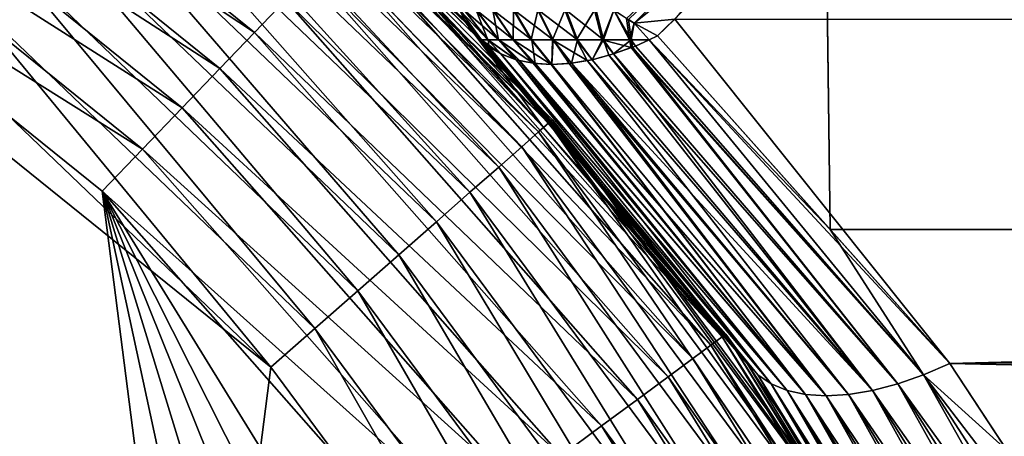
# Model space of a CAD drawing. Extents: x -35 to 35, y -106 to 0.
# Drawn here: x 4 to 6, y -95 to -95 of the extents above; entities that cross this region are included whole.
import ezdxf

# ---------------------------------------------------------------- set-up
doc = ezdxf.new("R2010")
doc.units = 0
doc.layers.add('L1', color=7, linetype='CONTINUOUS')

msp = doc.modelspace()

# ---------------------------------------------------------------- linework, layer by layer
at = {"layer": 'L1', "color": 254}
for points in [[(-1.448874, -93.58554, 35), (4.896292, -102.1648, 35), (0.487634, -93.42071, 35)], [(0.487634, -93.42071, 35), (4.896292, -102.1648, 35), (2.368432, -93.91043, 35)], [(1.915554, -104.5715, 35), (4.316366, -102.9489, 35), (-1.448874, -93.58554, 35)], [(-1.448874, -93.58554, 35), (4.316366, -102.9489, 35), (4.896292, -102.1648, 35)], [(4.896292, -102.1648, 35), (3.219855, -94.38607, 35), (2.368432, -93.91043, 35)], [(3.466714, -94.02083, 34.85676), (3.410522, -94.10397, 34.91826), (4.283682, -94.68049, 34.85676)], [(4.345605, -94.61588, 34.78033), (3.466714, -94.02083, 34.85676), (4.283682, -94.68049, 34.85676)], [(3.410522, -94.10397, 34.91826), (3.349636, -94.19405, 34.96329), (4.214249, -94.75293, 34.91826)], [(4.283682, -94.68049, 34.85676), (3.410522, -94.10397, 34.91826), (4.214249, -94.75293, 34.91826)], [(4.077629, -94.09995, -34.36733), (4.851815, -94.87987, -34.48176), (4.060369, -94.12133, -34.48176)], [(4.08343, -94.09276, -34.25), (4.872438, -94.86172, -34.36733), (4.077629, -94.09995, -34.36733)], [(4.872438, -94.86172, -34.36733), (4.851815, -94.87987, -34.48176), (4.077629, -94.09995, -34.36733)], [(4.078869, -94.09828, -5.686334), (4.87937, -94.85561, -34.25), (4.08343, -94.09276, -34.25)], [(4.388298, -94.35491, -5.425276), (4.87937, -94.85561, -34.25), (4.078869, -94.09828, -5.686334)], [(4.87937, -94.85561, -34.25), (4.872438, -94.86172, -34.36733), (4.08343, -94.09276, -34.25)], [(4.060369, -94.12133, -34.48176), (4.818006, -94.90962, -34.59049), (4.032076, -94.15637, -34.59049)], [(4.851815, -94.87987, -34.48176), (4.818006, -94.90962, -34.59049), (4.060369, -94.12133, -34.48176)], [(4.316366, -95.35112, -35), (3.219855, -103.9139, -35), (2.804246, -94.13017, -35)], [(4.316366, -95.35112, -35), (2.804246, -94.13017, -35), (3.612265, -94.67629, -35)], [(4.032076, -94.15637, -34.59049), (4.771846, -94.95024, -34.69084), (3.993446, -94.20421, -34.69084)], [(4.818006, -94.90962, -34.59049), (4.771846, -94.95024, -34.69084), (4.032076, -94.15637, -34.59049)], [(3.349636, -94.19405, 34.96329), (3.285554, -94.28886, 34.99077), (4.139014, -94.83143, 34.96329)], [(4.214249, -94.75293, 34.91826), (3.349636, -94.19405, 34.96329), (4.139014, -94.83143, 34.96329)], [(3.993446, -94.20421, -34.69084), (4.71447, -95.00074, -34.78033), (3.945429, -94.26368, -34.78033)], [(4.771846, -94.95024, -34.69084), (4.71447, -95.00074, -34.78033), (3.993446, -94.20421, -34.69084)], [(4.726254, -94.68766, 5.089812), (4.706748, -94.66229, 5.042826), (4.267155, -94.24151, 5.462232)], [(4.267155, -94.24151, 5.462232), (4.28933, -94.26618, 5.515218), (4.726254, -94.68766, 5.089812)], [(4.706748, -94.66229, 5.042826), (4.703237, -94.65518, 5.031635), (4.267155, -94.24151, 5.462232)], [(4.267155, -94.24151, 5.462232), (4.703237, -94.65518, 5.031635), (4.693896, -94.63626, 5.001868)], [(5.042826, -94.66229, -4.706748), (5.031236, -94.65493, -4.703111), (5.462232, -94.24151, -4.267155)], [(5.123887, -94.6539, -4.691257), (5.042826, -94.66229, -4.706748), (5.462232, -94.24151, -4.267155)], [(3.945429, -94.26368, -34.78033), (4.647291, -95.05987, -34.85676), (3.889209, -94.33331, -34.85676)], [(4.71447, -95.00074, -34.78033), (4.647291, -95.05987, -34.85676), (3.945429, -94.26368, -34.78033)], [(4.726254, -94.68766, 5.089812), (4.28933, -94.26618, 5.515218), (4.861792, -94.87108, 34.25)], [(4.861792, -94.87108, 34.25), (4.28933, -94.26618, 5.515218), (4.497603, -94.45728, 34.25)], [(34.25, -95.06657, 5.057232), (5.507168, -94.27441, 4.291232), (5.425276, -94.35491, 4.388298)], [(34.25, -94.27063, 4.294386), (5.507168, -94.27441, 4.291232), (34.25, -95.06657, 5.057232)], [(3.285554, -94.28886, 34.99077), (3.219855, -94.38607, 35), (4.059831, -94.91405, 34.99077)], [(4.139014, -94.83143, 34.96329), (3.285554, -94.28886, 34.99077), (4.059831, -94.91405, 34.99077)], [(3.889209, -94.33331, -34.85676), (4.571964, -95.12617, -34.91826), (3.82617, -94.41138, -34.91826)], [(4.647291, -95.05987, -34.85676), (4.571964, -95.12617, -34.91826), (3.889209, -94.33331, -34.85676)], [(4.703111, -94.65493, -5.031236), (4.706748, -94.66229, -5.042826), (4.366643, -94.33001, -5.373615)], [(4.706748, -94.66229, -5.042826), (4.388298, -94.35491, -5.425276), (4.366643, -94.33001, -5.373615)], [(5.027635, -94.65264, 4.701982), (5.042826, -94.66229, 4.706748), (5.373615, -94.33001, 4.366643)], [(5.042826, -94.66229, 4.706748), (5.425276, -94.35491, 4.388298), (5.373615, -94.33001, 4.366643)], [(4.870983, -94.8626, -5.245673), (4.87937, -94.85561, -34.25), (4.388298, -94.35491, -5.425276)], [(4.870983, -94.8626, -5.245673), (4.388298, -94.35491, -5.425276), (4.726254, -94.68766, -5.089812)], [(4.706748, -94.66229, -5.042826), (4.726254, -94.68766, -5.089812), (4.388298, -94.35491, -5.425276)], [(5.042826, -94.66229, 4.706748), (5.089812, -94.68766, 4.726254), (5.425276, -94.35491, 4.388298)], [(5.435045, -95.07515, 5.046827), (5.425276, -94.35491, 4.388298), (5.089812, -94.68766, 4.726254)], [(5.435045, -95.07515, 5.046827), (34.25, -95.06657, 5.057232), (5.425276, -94.35491, 4.388298)], [(4.059831, -94.91405, 34.99077), (3.219855, -94.38607, 35), (3.978649, -94.99875, 35)], [(4.896292, -102.1648, 35), (3.978649, -94.99875, 35), (3.219855, -94.38607, 35)], [(3.82617, -94.41138, -34.91826), (4.490344, -95.198, -34.96329), (3.757863, -94.49597, -34.96329)], [(4.571964, -95.12617, -34.91826), (4.490344, -95.198, -34.96329), (3.82617, -94.41138, -34.91826)], [(4.491213, -94.46395, 34.36733), (4.472203, -94.48379, 34.48176), (5.218558, -95.29038, 34.36733)], [(4.861792, -94.87108, 34.25), (4.497603, -94.45728, 34.25), (4.491213, -94.46395, 34.36733)], [(5.218558, -95.29038, 34.36733), (4.861792, -94.87108, 34.25), (4.491213, -94.46395, 34.36733)], [(4.472203, -94.48379, 34.48176), (4.44104, -94.5163, 34.59049), (5.196468, -95.30671, 34.48176)], [(5.218558, -95.29038, 34.36733), (4.472203, -94.48379, 34.48176), (5.196468, -95.30671, 34.48176)], [(3.757863, -94.49597, -34.96329), (4.404439, -95.27361, -34.99077), (3.685971, -94.58501, -34.99077)], [(4.490344, -95.198, -34.96329), (4.404439, -95.27361, -34.99077), (3.757863, -94.49597, -34.96329)], [(4.44104, -94.5163, 34.59049), (4.398491, -94.5607, 34.69084), (5.160259, -95.33349, 34.59049)], [(5.196468, -95.30671, 34.48176), (4.44104, -94.5163, 34.59049), (5.160259, -95.33349, 34.59049)], [(4.398491, -94.5607, 34.69084), (4.345605, -94.61588, 34.78033), (5.110819, -95.37005, 34.69084)], [(5.160259, -95.33349, 34.59049), (4.398491, -94.5607, 34.69084), (5.110819, -95.37005, 34.69084)], [(3.685971, -94.58501, -34.99077), (4.316366, -95.35112, -35), (3.612265, -94.67629, -35)], [(4.404439, -95.27361, -34.99077), (4.316366, -95.35112, -35), (3.685971, -94.58501, -34.99077)], [(4.345605, -94.61588, 34.78033), (4.283682, -94.68049, 34.85676), (5.049367, -95.41551, 34.78033)], [(5.110819, -95.37005, 34.69084), (4.345605, -94.61588, 34.78033), (5.049367, -95.41551, 34.78033)], [(4.750415, -94.69549, 4.982357), (4.702797, -94.6363, 4.967282), (4.693896, -94.63626, 5.001868)], [(4.750415, -94.69549, 4.982357), (4.693896, -94.63626, 5.001868), (4.737734, -94.69549, 5.037106)], [(4.737734, -94.69549, 5.037106), (4.693896, -94.63626, 5.001868), (4.703237, -94.65518, 5.031635)], [(4.737784, -94.69549, -5.036774), (4.703111, -94.65493, -5.031236), (4.693896, -94.63626, -5.001868)], [(4.737784, -94.69549, -5.036774), (4.693896, -94.63626, -5.001868), (4.750618, -94.69549, -4.981718)], [(4.750618, -94.69549, -4.981718), (4.693896, -94.63626, -5.001868), (4.703029, -94.6363, -4.966552)], [(4.726901, -94.6363, 4.907906), (4.702797, -94.6363, 4.967282), (4.750415, -94.69549, 4.982357)], [(4.750618, -94.69549, -4.981718), (4.703029, -94.6363, -4.966552), (4.772006, -94.69549, -4.929388)], [(4.772006, -94.69549, -4.929388), (4.703029, -94.6363, -4.966552), (4.727417, -94.6363, -4.90688)], [(4.750415, -94.69549, 4.982357), (4.771553, -94.69549, 4.930287), (4.726901, -94.6363, 4.907906)], [(4.760049, -94.6363, 4.853062), (4.726901, -94.6363, 4.907906), (4.771553, -94.69549, 4.930287)], [(4.727417, -94.6363, -4.90688), (4.760944, -94.6363, -4.851821), (4.801407, -94.69549, -4.881103)], [(4.727417, -94.6363, -4.90688), (4.801407, -94.69549, -4.881103), (4.772006, -94.69549, -4.929388)], [(4.760049, -94.6363, 4.853062), (4.771553, -94.69549, 4.930287), (4.800622, -94.69549, 4.882192)], [(4.801414, -94.6363, 4.804119), (4.760049, -94.6363, 4.853062), (4.800622, -94.69549, 4.882192)], [(4.760944, -94.6363, -4.851821), (4.802763, -94.6363, -4.802763), (4.838081, -94.69549, -4.838081)], [(4.760944, -94.6363, -4.851821), (4.838081, -94.69549, -4.838081), (4.801407, -94.69549, -4.881103)], [(4.801414, -94.6363, 4.804119), (4.800622, -94.69549, 4.882192), (4.836898, -94.69549, 4.83927)], [(4.849965, -94.6363, 4.762295), (4.801414, -94.6363, 4.804119), (4.836898, -94.69549, 4.83927)], [(4.802763, -94.6363, -4.802763), (4.851821, -94.6363, -4.760944), (4.881103, -94.69549, -4.801407)], [(4.802763, -94.6363, -4.802763), (4.881103, -94.69549, -4.801407), (4.838081, -94.69549, -4.838081)], [(4.849965, -94.6363, 4.762295), (4.836898, -94.69549, 4.83927), (4.879476, -94.69549, 4.802592)], [(4.904493, -94.6363, 4.728632), (4.849965, -94.6363, 4.762295), (4.879476, -94.69549, 4.802592)], [(4.851821, -94.6363, -4.760944), (4.90688, -94.6363, -4.727417), (4.929388, -94.69549, -4.772006)], [(4.851821, -94.6363, -4.760944), (4.929388, -94.69549, -4.772006), (4.881103, -94.69549, -4.801407)], [(4.904493, -94.6363, 4.728632), (4.879476, -94.69549, 4.802592), (4.927295, -94.69549, 4.773071)], [(4.927295, -94.69549, 4.773071), (4.96364, -94.6363, 4.703969), (4.904493, -94.6363, 4.728632)], [(4.90688, -94.6363, -4.727417), (4.981718, -94.69549, -4.750618), (4.929388, -94.69549, -4.772006)], [(4.90688, -94.6363, -4.727417), (4.966552, -94.6363, -4.703029), (4.981718, -94.69549, -4.750618)], [(4.979163, -94.69549, 4.751443), (4.96364, -94.6363, 4.703969), (4.927295, -94.69549, 4.773071)], [(4.979163, -94.69549, 4.751443), (5.001868, -94.63626, 4.693896), (4.96364, -94.6363, 4.703969)], [(4.981718, -94.69549, -4.750618), (4.966552, -94.6363, -4.703029), (5.001868, -94.63626, -4.693896)], [(5.03379, -94.69549, 4.738247), (5.001868, -94.63626, 4.693896), (4.979163, -94.69549, 4.751443)], [(4.981718, -94.69549, -4.750618), (5.001868, -94.63626, -4.693896), (5.036774, -94.69549, -4.737784)], [(5.03379, -94.69549, 4.738247), (5.027635, -94.65264, 4.701982), (5.001868, -94.63626, 4.693896)], [(5.036774, -94.69549, -4.737784), (5.001868, -94.63626, -4.693896), (5.031236, -94.65493, -4.703111)], [(4.706748, -94.66229, -5.042826), (4.703111, -94.65493, -5.031236), (4.737784, -94.69549, -5.036774)], [(4.737734, -94.69549, 5.037106), (4.703237, -94.65518, 5.031635), (4.706748, -94.66229, 5.042826)], [(5.042826, -94.66229, 4.706748), (5.027635, -94.65264, 4.701982), (5.03379, -94.69549, 4.738247)], [(5.036774, -94.69549, -4.737784), (5.031236, -94.65493, -4.703111), (5.042826, -94.66229, -4.706748)], [(5.089812, -94.68766, -4.726254), (5.042826, -94.66229, -4.706748), (5.123887, -94.6539, -4.691257)], [(5.123887, -94.6539, -4.691257), (5.674156, -95.34355, -5.268859), (5.089812, -94.68766, -4.726254)], [(5.123887, -94.6539, -4.691257), (34.25, -94.6524, -4.692715), (5.674156, -95.34355, -5.268859)], [(34.25, -94.6524, -4.692715), (5.78787, -95.51684, -5.374451), (5.674156, -95.34355, -5.268859)], [(4.283682, -94.68049, 34.85676), (4.214249, -94.75293, 34.91826), (4.977417, -95.46872, 34.85676)], [(5.049367, -95.41551, 34.78033), (4.283682, -94.68049, 34.85676), (4.977417, -95.46872, 34.85676)], [(4.735157, -94.69545, 5.072657), (4.737734, -94.69549, 5.037106), (4.706748, -94.66229, 5.042826)], [(4.735157, -94.69545, 5.072657), (4.706748, -94.66229, 5.042826), (4.726254, -94.68766, 5.089812)], [(4.726254, -94.68766, -5.089812), (4.706748, -94.66229, -5.042826), (4.735157, -94.69545, -5.072657)], [(4.735157, -94.69545, -5.072657), (4.706748, -94.66229, -5.042826), (4.737784, -94.69549, -5.036774)], [(5.03379, -94.69549, 4.738247), (5.072657, -94.69545, 4.735157), (5.042826, -94.66229, 4.706748)], [(5.072657, -94.69545, -4.735157), (5.036774, -94.69549, -4.737784), (5.042826, -94.66229, -4.706748)], [(5.042826, -94.66229, 4.706748), (5.072657, -94.69545, 4.735157), (5.089812, -94.68766, 4.726254)], [(5.072657, -94.69545, -4.735157), (5.042826, -94.66229, -4.706748), (5.089812, -94.68766, -4.726254)], [(4.861792, -94.87108, 34.25), (4.870983, -94.8626, 5.245673), (4.726254, -94.68766, 5.089812)], [(4.870983, -94.8626, 5.245673), (4.735157, -94.69545, 5.072657), (4.726254, -94.68766, 5.089812)], [(4.726254, -94.68766, -5.089812), (4.735157, -94.69545, -5.072657), (4.870983, -94.8626, -5.245673)], [(4.870983, -94.8626, 5.245673), (4.749314, -94.70783, 5.045379), (4.735157, -94.69545, 5.072657)], [(4.870983, -94.8626, -5.245673), (4.735157, -94.69545, -5.072657), (4.749314, -94.70783, -5.045379)], [(4.749314, -94.70783, 5.045379), (4.737734, -94.69549, 5.037106), (4.735157, -94.69545, 5.072657)], [(4.735157, -94.69545, -5.072657), (4.737784, -94.69549, -5.036774), (4.749314, -94.70783, -5.045379)], [(4.749314, -94.70783, 5.045379), (4.752886, -94.70994, 5.039576), (4.737734, -94.69549, 5.037106)], [(4.737734, -94.69549, 5.037106), (4.752886, -94.70994, 5.039576), (4.776342, -94.72378, 5.001463)], [(4.737734, -94.69549, 5.037106), (4.776342, -94.72378, 5.001463), (4.750415, -94.69549, 4.982357)], [(4.749314, -94.70783, -5.045379), (4.737784, -94.69549, -5.036774), (4.753064, -94.71004, -5.039285)], [(4.753064, -94.71004, -5.039285), (4.737784, -94.69549, -5.036774), (4.750618, -94.69549, -4.981718)], [(4.750415, -94.69549, 4.982357), (4.776342, -94.72378, 5.001463), (4.807022, -94.7353, 4.958577)], [(4.750415, -94.69549, 4.982357), (4.807022, -94.7353, 4.958577), (4.771553, -94.69549, 4.930287)], [(4.753064, -94.71004, -5.039285), (4.750618, -94.69549, -4.981718), (4.776342, -94.72378, -5.001463)], [(4.776342, -94.72378, -5.001463), (4.750618, -94.69549, -4.981718), (4.807022, -94.7353, -4.958577)], [(4.807022, -94.7353, -4.958577), (4.750618, -94.69549, -4.981718), (4.772006, -94.69549, -4.929388)], [(4.771553, -94.69549, 4.930287), (4.807022, -94.7353, 4.958577), (4.813039, -94.73654, 4.951254)], [(4.771553, -94.69549, 4.930287), (4.813039, -94.73654, 4.951254), (4.840999, -94.74227, 4.91722)], [(4.800622, -94.69549, 4.882192), (4.771553, -94.69549, 4.930287), (4.840999, -94.74227, 4.91722)], [(4.807022, -94.7353, -4.958577), (4.772006, -94.69549, -4.929388), (4.813602, -94.73665, -4.950568)], [(4.772006, -94.69549, -4.929388), (4.801407, -94.69549, -4.881103), (4.840999, -94.74227, -4.91722)], [(4.772006, -94.69549, -4.929388), (4.840999, -94.74227, -4.91722), (4.813602, -94.73665, -4.950568)], [(4.800622, -94.69549, 4.882192), (4.840999, -94.74227, 4.91722), (4.876911, -94.74454, 4.878903)], [(4.836898, -94.69549, 4.83927), (4.800622, -94.69549, 4.882192), (4.876911, -94.74454, 4.878903)], [(4.801407, -94.69549, -4.881103), (4.838081, -94.69549, -4.838081), (4.845126, -94.74254, -4.912816)], [(4.801407, -94.69549, -4.881103), (4.845126, -94.74254, -4.912816), (4.840999, -94.74227, -4.91722)], [(4.836898, -94.69549, 4.83927), (4.876911, -94.74454, 4.878903), (4.877875, -94.7446, 4.877875)], [(4.879476, -94.69549, 4.802592), (4.836898, -94.69549, 4.83927), (4.877875, -94.7446, 4.877875)], [(4.838081, -94.69549, -4.838081), (4.881103, -94.69549, -4.801407), (4.877875, -94.7446, -4.877875)], [(4.838081, -94.69549, -4.838081), (4.877875, -94.7446, -4.877875), (4.845126, -94.74254, -4.912816)], [(4.879476, -94.69549, 4.802592), (4.877875, -94.7446, 4.877875), (4.91722, -94.74227, 4.840999)], [(4.881103, -94.69549, -4.801407), (4.912816, -94.74254, -4.845126), (4.877875, -94.7446, -4.877875)], [(4.879476, -94.69549, 4.802592), (4.91722, -94.74227, 4.840999), (4.948969, -94.73692, 4.814916)], [(4.927295, -94.69549, 4.773071), (4.879476, -94.69549, 4.802592), (4.948969, -94.73692, 4.814916)], [(4.881103, -94.69549, -4.801407), (4.929388, -94.69549, -4.772006), (4.91722, -94.74227, -4.840999)], [(4.881103, -94.69549, -4.801407), (4.91722, -94.74227, -4.840999), (4.912816, -94.74254, -4.845126)], [(4.929388, -94.69549, -4.772006), (4.958577, -94.7353, -4.807022), (4.91722, -94.74227, -4.840999)], [(4.927295, -94.69549, 4.773071), (4.958577, -94.7353, 4.807022), (4.979163, -94.69549, 4.751443)], [(4.927295, -94.69549, 4.773071), (4.948969, -94.73692, 4.814916), (4.958577, -94.7353, 4.807022)], [(4.929388, -94.69549, -4.772006), (4.981718, -94.69549, -4.750618), (4.958577, -94.7353, -4.807022)], [(4.979163, -94.69549, 4.751443), (4.958577, -94.7353, 4.807022), (5.001463, -94.72378, 4.776342)], [(4.981718, -94.69549, -4.750618), (4.992266, -94.72625, -4.782922), (4.958577, -94.7353, -4.807022)], [(5.03668, -94.71099, 4.754667), (5.03379, -94.69549, 4.738247), (4.979163, -94.69549, 4.751443)], [(4.979163, -94.69549, 4.751443), (5.001463, -94.72378, 4.776342), (5.03668, -94.71099, 4.754667)], [(5.036774, -94.69549, -4.737784), (5.001463, -94.72378, -4.776342), (4.981718, -94.69549, -4.750618)], [(4.981718, -94.69549, -4.750618), (5.001463, -94.72378, -4.776342), (4.992266, -94.72625, -4.782922)], [(5.036774, -94.69549, -4.737784), (5.039285, -94.71004, -4.753064), (5.001463, -94.72378, -4.776342)], [(5.03379, -94.69549, 4.738247), (5.045379, -94.70783, 4.749314), (5.072657, -94.69545, 4.735157)], [(5.03668, -94.71099, 4.754667), (5.045379, -94.70783, 4.749314), (5.03379, -94.69549, 4.738247)], [(5.045379, -94.70783, -4.749314), (5.036774, -94.69549, -4.737784), (5.072657, -94.69545, -4.735157)], [(5.045379, -94.70783, -4.749314), (5.039285, -94.71004, -4.753064), (5.036774, -94.69549, -4.737784)], [(5.045379, -94.70783, 4.749314), (5.621616, -95.36631, 5.289894), (5.072657, -94.69545, 4.735157)], [(5.621616, -95.36631, -5.289894), (5.045379, -94.70783, -4.749314), (5.072657, -94.69545, -4.735157)], [(5.072657, -94.69545, 4.735157), (5.435045, -95.07515, 5.046827), (5.089812, -94.68766, 4.726254)], [(5.072657, -94.69545, -4.735157), (5.089812, -94.68766, -4.726254), (5.674156, -95.34355, -5.268859)], [(5.072657, -94.69545, 4.735157), (5.621616, -95.36631, 5.289894), (5.435045, -95.07515, 5.046827)], [(5.072657, -94.69545, -4.735157), (5.674156, -95.34355, -5.268859), (5.621616, -95.36631, -5.289894)], [(5.289894, -95.36631, 5.621616), (4.749314, -94.70783, 5.045379), (4.870983, -94.8626, 5.245673)], [(5.289894, -95.36631, 5.621616), (4.752886, -94.70994, 5.039576), (4.749314, -94.70783, 5.045379)], [(5.289894, -95.36631, -5.621616), (4.749314, -94.70783, -5.045379), (4.753064, -94.71004, -5.039285)], [(4.870983, -94.8626, -5.245673), (4.749314, -94.70783, -5.045379), (5.268859, -95.34355, -5.674156)], [(5.268859, -95.34355, -5.674156), (4.749314, -94.70783, -5.045379), (5.289894, -95.36631, -5.621616)], [(5.316647, -95.38437, 5.569858), (4.776342, -94.72378, 5.001463), (4.752886, -94.70994, 5.039576)], [(5.289894, -95.36631, 5.621616), (5.316647, -95.38437, 5.569858), (4.752886, -94.70994, 5.039576)], [(4.753064, -94.71004, -5.039285), (4.776342, -94.72378, -5.001463), (5.316647, -95.38437, -5.569858)], [(4.753064, -94.71004, -5.039285), (5.316647, -95.38437, -5.569858), (5.289894, -95.36631, -5.621616)], [(5.569858, -95.38437, -5.316647), (5.001463, -94.72378, -4.776342), (5.039285, -94.71004, -4.753064)], [(5.03668, -94.71099, 4.754667), (5.001463, -94.72378, 4.776342), (5.569858, -95.38437, 5.316647)], [(5.621616, -95.36631, 5.289894), (5.045379, -94.70783, 4.749314), (5.03668, -94.71099, 4.754667)], [(5.03668, -94.71099, 4.754667), (5.569858, -95.38437, 5.316647), (5.621616, -95.36631, 5.289894)], [(5.621616, -95.36631, -5.289894), (5.039285, -94.71004, -4.753064), (5.045379, -94.70783, -4.749314)], [(5.621616, -95.36631, -5.289894), (5.569858, -95.38437, -5.316647), (5.039285, -94.71004, -4.753064)], [(5.316647, -95.38437, 5.569858), (4.807022, -94.7353, 4.958577), (4.776342, -94.72378, 5.001463)], [(4.807022, -94.7353, -4.958577), (5.348722, -95.39746, -5.519652), (4.776342, -94.72378, -5.001463)], [(4.776342, -94.72378, -5.001463), (5.348722, -95.39746, -5.519652), (5.316647, -95.38437, -5.569858)], [(4.813039, -94.73654, 4.951254), (4.807022, -94.7353, 4.958577), (5.348722, -95.39746, 5.519652)], [(5.316647, -95.38437, 5.569858), (5.348722, -95.39746, 5.519652), (4.807022, -94.7353, 4.958577)], [(5.348722, -95.39746, -5.519652), (4.807022, -94.7353, -4.958577), (4.813602, -94.73665, -4.950568)], [(5.38564, -95.40541, 5.471746), (4.840999, -94.74227, 4.91722), (4.813039, -94.73654, 4.951254)], [(4.813039, -94.73654, 4.951254), (5.348722, -95.39746, 5.519652), (5.38564, -95.40541, 5.471746)], [(5.38564, -95.40541, -5.471746), (5.348722, -95.39746, -5.519652), (4.813602, -94.73665, -4.950568)], [(5.38564, -95.40541, -5.471746), (4.813602, -94.73665, -4.950568), (4.840999, -94.74227, -4.91722)], [(4.958577, -94.7353, -4.807022), (5.519652, -95.39746, -5.348722), (4.91722, -94.74227, -4.840999)], [(5.471746, -95.40541, 5.38564), (4.948969, -94.73692, 4.814916), (4.91722, -94.74227, 4.840999)], [(5.519652, -95.39746, 5.348722), (4.958577, -94.7353, 4.807022), (4.948969, -94.73692, 4.814916)], [(5.471746, -95.40541, 5.38564), (5.519652, -95.39746, 5.348722), (4.948969, -94.73692, 4.814916)], [(4.958577, -94.7353, 4.807022), (5.519652, -95.39746, 5.348722), (5.001463, -94.72378, 4.776342)], [(5.519652, -95.39746, -5.348722), (4.958577, -94.7353, -4.807022), (4.992266, -94.72625, -4.782922)], [(5.569858, -95.38437, -5.316647), (4.992266, -94.72625, -4.782922), (5.001463, -94.72378, -4.776342)], [(5.569858, -95.38437, -5.316647), (5.519652, -95.39746, -5.348722), (4.992266, -94.72625, -4.782922)], [(5.001463, -94.72378, 4.776342), (5.519652, -95.39746, 5.348722), (5.569858, -95.38437, 5.316647)], [(4.214249, -94.75293, 34.91826), (4.139014, -94.83143, 34.96329), (4.896739, -95.52839, 34.91826)], [(4.977417, -95.46872, 34.85676), (4.214249, -94.75293, 34.91826), (4.896739, -95.52839, 34.91826)], [(4.840999, -94.74227, 4.91722), (5.38564, -95.40541, 5.471746), (4.876911, -94.74454, 4.878903)], [(5.38564, -95.40541, -5.471746), (4.840999, -94.74227, -4.91722), (4.845126, -94.74254, -4.912816)], [(4.845126, -94.74254, -4.912816), (4.877875, -94.7446, -4.877875), (5.426852, -95.40807, -5.426852)], [(4.845126, -94.74254, -4.912816), (5.426852, -95.40807, -5.426852), (5.38564, -95.40541, -5.471746)], [(5.38564, -95.40541, 5.471746), (4.877875, -94.7446, 4.877875), (4.876911, -94.74454, 4.878903)], [(4.91722, -94.74227, 4.840999), (4.877875, -94.7446, 4.877875), (5.426852, -95.40807, 5.426852)], [(5.426852, -95.40807, -5.426852), (4.877875, -94.7446, -4.877875), (4.912816, -94.74254, -4.845126)], [(5.38564, -95.40541, 5.471746), (5.426852, -95.40807, 5.426852), (4.877875, -94.7446, 4.877875)], [(5.471746, -95.40541, -5.38564), (4.912816, -94.74254, -4.845126), (4.91722, -94.74227, -4.840999)], [(5.471746, -95.40541, -5.38564), (5.426852, -95.40807, -5.426852), (4.912816, -94.74254, -4.845126)], [(4.91722, -94.74227, 4.840999), (5.426852, -95.40807, 5.426852), (5.471746, -95.40541, 5.38564)], [(4.91722, -94.74227, -4.840999), (5.519652, -95.39746, -5.348722), (5.471746, -95.40541, -5.38564)], [(4.139014, -94.83143, 34.96329), (4.059831, -94.91405, 34.99077), (4.80932, -95.59304, 34.96329)], [(4.896739, -95.52839, 34.91826), (4.139014, -94.83143, 34.96329), (4.80932, -95.59304, 34.96329)], [(5.268859, -95.34355, -5.674156), (4.87937, -94.85561, -34.25), (4.870983, -94.8626, -5.245673)], [(4.87937, -94.85561, -34.25), (5.527077, -95.74685, -34.36733), (4.872438, -94.86172, -34.36733)], [(5.268859, -95.34355, -5.674156), (5.534939, -95.742, -34.25), (4.87937, -94.85561, -34.25)], [(5.534939, -95.742, -34.25), (5.527077, -95.74685, -34.36733), (4.87937, -94.85561, -34.25)], [(4.872438, -94.86172, -34.36733), (5.503682, -95.76125, -34.48176), (4.851815, -94.87987, -34.48176)], [(4.861792, -94.87108, 34.25), (5.268859, -95.34355, 5.674156), (4.870983, -94.8626, 5.245673)], [(5.225981, -95.28489, 34.25), (5.268859, -95.34355, 5.674156), (4.861792, -94.87108, 34.25)], [(5.218558, -95.29038, 34.36733), (5.225981, -95.28489, 34.25), (4.861792, -94.87108, 34.25)], [(4.870983, -94.8626, 5.245673), (5.268859, -95.34355, 5.674156), (5.289894, -95.36631, 5.621616)], [(5.527077, -95.74685, -34.36733), (5.503682, -95.76125, -34.48176), (4.872438, -94.86172, -34.36733)], [(4.851815, -94.87987, -34.48176), (5.465331, -95.78487, -34.59049), (4.818006, -94.90962, -34.59049)], [(5.503682, -95.76125, -34.48176), (5.465331, -95.78487, -34.59049), (4.851815, -94.87987, -34.48176)], [(4.059831, -94.91405, 34.99077), (3.978649, -94.99875, 35), (4.717313, -95.6611, 34.99077)], [(4.80932, -95.59304, 34.96329), (4.059831, -94.91405, 34.99077), (4.717313, -95.6611, 34.99077)], [(4.818006, -94.90962, -34.59049), (5.412969, -95.8171, -34.69084), (4.771846, -94.95024, -34.69084)], [(5.465331, -95.78487, -34.59049), (5.412969, -95.8171, -34.69084), (4.818006, -94.90962, -34.59049)], [(4.771846, -94.95024, -34.69084), (5.347884, -95.85718, -34.78033), (4.71447, -95.00074, -34.78033)], [(5.412969, -95.8171, -34.69084), (5.347884, -95.85718, -34.78033), (4.771846, -94.95024, -34.69084)], [(4.717313, -95.6611, 34.99077), (3.978649, -94.99875, 35), (4.622983, -95.73086, 35)], [(5.335362, -101.2939, 35), (5.620942, -100.3614, 35), (3.978649, -94.99875, 35)], [(3.978649, -94.99875, 35), (5.620942, -100.3614, 35), (5.744819, -99.39404, 35)], [(5.335362, -101.2939, 35), (3.978649, -94.99875, 35), (4.896292, -102.1648, 35)], [(5.497959, -97.46627, 35), (4.622983, -95.73086, 35), (3.978649, -94.99875, 35)], [(5.497959, -97.46627, 35), (3.978649, -94.99875, 35), (5.703427, -98.41964, 35)], [(5.703427, -98.41964, 35), (3.978649, -94.99875, 35), (5.744819, -99.39404, 35)], [(4.71447, -95.00074, -34.78033), (5.27168, -95.9041, -34.85676), (4.647291, -95.05987, -34.85676)], [(5.347884, -95.85718, -34.78033), (5.27168, -95.9041, -34.85676), (4.71447, -95.00074, -34.78033)], [(4.647291, -95.05987, -34.85676), (5.186232, -95.95671, -34.91826), (4.571964, -95.12617, -34.91826)], [(5.27168, -95.9041, -34.85676), (5.186232, -95.95671, -34.91826), (4.647291, -95.05987, -34.85676)], [(5.674156, -95.34355, 5.268859), (34.25, -95.06657, 5.057232), (5.435045, -95.07515, 5.046827)], [(5.674156, -95.34355, 5.268859), (34.25, -95.97998, 5.674592), (34.25, -95.06657, 5.057232)], [(5.621616, -95.36631, 5.289894), (5.674156, -95.34355, 5.268859), (5.435045, -95.07515, 5.046827)], [(4.571964, -95.12617, -34.91826), (5.093645, -96.01372, -34.96329), (4.490344, -95.198, -34.96329)], [(5.186232, -95.95671, -34.91826), (5.093645, -96.01372, -34.96329), (4.571964, -95.12617, -34.91826)], [(4.490344, -95.198, -34.96329), (4.996199, -96.07372, -34.99077), (4.404439, -95.27361, -34.99077)], [(5.093645, -96.01372, -34.96329), (4.996199, -96.07372, -34.99077), (4.490344, -95.198, -34.96329)], [(4.404439, -95.27361, -34.99077), (4.896292, -96.13524, -35), (4.316366, -95.35112, -35)], [(4.996199, -96.07372, -34.99077), (4.896292, -96.13524, -35), (4.404439, -95.27361, -34.99077)], [(5.218558, -95.29038, 34.36733), (5.196468, -95.30671, 34.48176), (5.795773, -96.22783, 34.36733)], [(5.515, -95.75428, 34.25), (5.225981, -95.28489, 34.25), (5.218558, -95.29038, 34.36733)], [(5.795773, -96.22783, 34.36733), (5.515, -95.75428, 34.25), (5.218558, -95.29038, 34.36733)], [(5.515, -95.75428, 34.25), (5.517957, -95.75236, 5.942415), (5.225981, -95.28489, 34.25)], [(5.225981, -95.28489, 34.25), (5.517957, -95.75236, 5.942415), (5.268859, -95.34355, 5.674156)], [(5.196468, -95.30671, 34.48176), (5.160259, -95.33349, 34.59049), (5.771241, -96.2402, 34.48176)], [(5.795773, -96.22783, 34.36733), (5.196468, -95.30671, 34.48176), (5.771241, -96.2402, 34.48176)], [(5.160259, -95.33349, 34.59049), (5.110819, -95.37005, 34.69084), (5.731026, -96.26048, 34.59049)], [(5.771241, -96.2402, 34.48176), (5.160259, -95.33349, 34.59049), (5.731026, -96.26048, 34.59049)], [(5.289894, -95.36631, 5.621616), (5.268859, -95.34355, 5.674156), (5.517957, -95.75236, 5.942415)], [(5.268859, -95.34355, -5.674156), (5.289894, -95.36631, -5.621616), (5.517957, -95.75236, -5.942415)], [(5.517957, -95.75236, -5.942415), (5.534939, -95.742, -34.25), (5.268859, -95.34355, -5.674156)], [(5.621616, -95.36631, 5.289894), (6.096983, -95.98792, 5.661484), (5.674156, -95.34355, 5.268859)], [(5.621616, -95.36631, -5.289894), (5.674156, -95.34355, -5.268859), (5.78787, -95.51684, -5.374451)], [(6.096983, -95.98792, 5.661484), (34.25, -95.97998, 5.674592), (5.674156, -95.34355, 5.268859)], [(4.896292, -96.13524, -35), (3.219855, -103.9139, -35), (4.316366, -95.35112, -35)], [(5.110819, -95.37005, 34.69084), (5.049367, -95.41551, 34.78033), (5.676118, -96.28816, 34.69084)], [(5.731026, -96.26048, 34.59049), (5.110819, -95.37005, 34.69084), (5.676118, -96.28816, 34.69084)], [(5.289894, -95.36631, 5.621616), (5.517957, -95.75236, 5.942415), (5.815395, -96.23582, 6.182618)], [(5.815395, -96.23582, 6.182618), (5.316647, -95.38437, 5.569858), (5.289894, -95.36631, 5.621616)], [(5.517957, -95.75236, -5.942415), (5.289894, -95.36631, -5.621616), (5.815395, -96.23582, -6.182618)], [(5.289894, -95.36631, -5.621616), (5.316647, -95.38437, -5.569858), (5.840193, -96.25408, -6.121762)], [(5.289894, -95.36631, -5.621616), (5.840193, -96.25408, -6.121762), (5.815395, -96.23582, -6.182618)], [(5.621616, -95.36631, 5.289894), (5.569858, -95.38437, 5.316647), (6.121762, -96.25408, 5.840193)], [(6.182618, -96.23582, -5.815395), (5.569858, -95.38437, -5.316647), (5.621616, -95.36631, -5.289894)], [(6.182618, -96.23582, 5.815395), (6.096983, -95.98792, 5.661484), (5.621616, -95.36631, 5.289894)], [(5.621616, -95.36631, 5.289894), (6.121762, -96.25408, 5.840193), (6.182618, -96.23582, 5.815395)], [(5.621616, -95.36631, -5.289894), (5.78787, -95.51684, -5.374451), (6.182618, -96.23582, -5.815395)], [(5.815395, -96.23582, 6.182618), (5.840193, -96.25408, 6.121762), (5.316647, -95.38437, 5.569858)], [(5.840193, -96.25408, 6.121762), (5.348722, -95.39746, 5.519652), (5.316647, -95.38437, 5.569858)], [(5.316647, -95.38437, -5.569858), (5.348722, -95.39746, -5.519652), (5.872517, -96.26737, -6.063192)], [(5.316647, -95.38437, -5.569858), (5.872517, -96.26737, -6.063192), (5.840193, -96.25408, -6.121762)], [(5.569858, -95.38437, 5.316647), (5.519652, -95.39746, 5.348722), (6.063192, -96.26737, 5.872517)], [(6.121762, -96.25408, -5.840193), (5.519652, -95.39746, -5.348722), (5.569858, -95.38437, -5.316647)], [(5.569858, -95.38437, 5.316647), (6.063192, -96.26737, 5.872517), (6.121762, -96.25408, 5.840193)], [(6.182618, -96.23582, -5.815395), (6.121762, -96.25408, -5.840193), (5.569858, -95.38437, -5.316647)], [(5.840193, -96.25408, 6.121762), (5.872517, -96.26737, 6.063192), (5.348722, -95.39746, 5.519652)], [(5.38564, -95.40541, 5.471746), (5.348722, -95.39746, 5.519652), (5.872517, -96.26737, 6.063192)], [(5.911766, -96.27545, -6.007998), (5.872517, -96.26737, -6.063192), (5.348722, -95.39746, -5.519652)], [(5.911766, -96.27545, -6.007998), (5.348722, -95.39746, -5.519652), (5.38564, -95.40541, -5.471746)], [(5.911766, -96.27545, 6.007998), (5.426852, -95.40807, 5.426852), (5.38564, -95.40541, 5.471746)], [(5.38564, -95.40541, 5.471746), (5.872517, -96.26737, 6.063192), (5.911766, -96.27545, 6.007998)], [(5.38564, -95.40541, -5.471746), (5.426852, -95.40807, -5.426852), (5.957208, -96.27816, -5.957208)], [(5.38564, -95.40541, -5.471746), (5.957208, -96.27816, -5.957208), (5.911766, -96.27545, -6.007998)], [(5.471746, -95.40541, 5.38564), (5.426852, -95.40807, 5.426852), (5.957208, -96.27816, 5.957208)], [(6.007998, -96.27545, -5.911766), (5.426852, -95.40807, -5.426852), (5.471746, -95.40541, -5.38564)], [(5.911766, -96.27545, 6.007998), (5.957208, -96.27816, 5.957208), (5.426852, -95.40807, 5.426852)], [(6.007998, -96.27545, -5.911766), (5.957208, -96.27816, -5.957208), (5.426852, -95.40807, -5.426852)], [(6.007998, -96.27545, 5.911766), (5.519652, -95.39746, 5.348722), (5.471746, -95.40541, 5.38564)], [(5.471746, -95.40541, -5.38564), (5.519652, -95.39746, -5.348722), (6.063192, -96.26737, -5.872517)], [(5.471746, -95.40541, 5.38564), (5.957208, -96.27816, 5.957208), (6.007998, -96.27545, 5.911766)], [(5.471746, -95.40541, -5.38564), (6.063192, -96.26737, -5.872517), (6.007998, -96.27545, -5.911766)], [(6.007998, -96.27545, 5.911766), (6.063192, -96.26737, 5.872517), (5.519652, -95.39746, 5.348722)], [(6.121762, -96.25408, -5.840193), (6.063192, -96.26737, -5.872517), (5.519652, -95.39746, -5.348722)], [(5.049367, -95.41551, 34.78033), (4.977417, -95.46872, 34.85676), (5.607869, -96.32257, 34.78033)], [(5.676118, -96.28816, 34.69084), (5.049367, -95.41551, 34.78033), (5.607869, -96.32257, 34.78033)], [(4.977417, -95.46872, 34.85676), (4.896739, -95.52839, 34.91826), (5.52796, -96.36286, 34.85676)], [(5.607869, -96.32257, 34.78033), (4.977417, -95.46872, 34.85676), (5.52796, -96.36286, 34.85676)]]:
    msp.add_3dface(points, dxfattribs=at)

doc.saveas('drawing.dxf')
